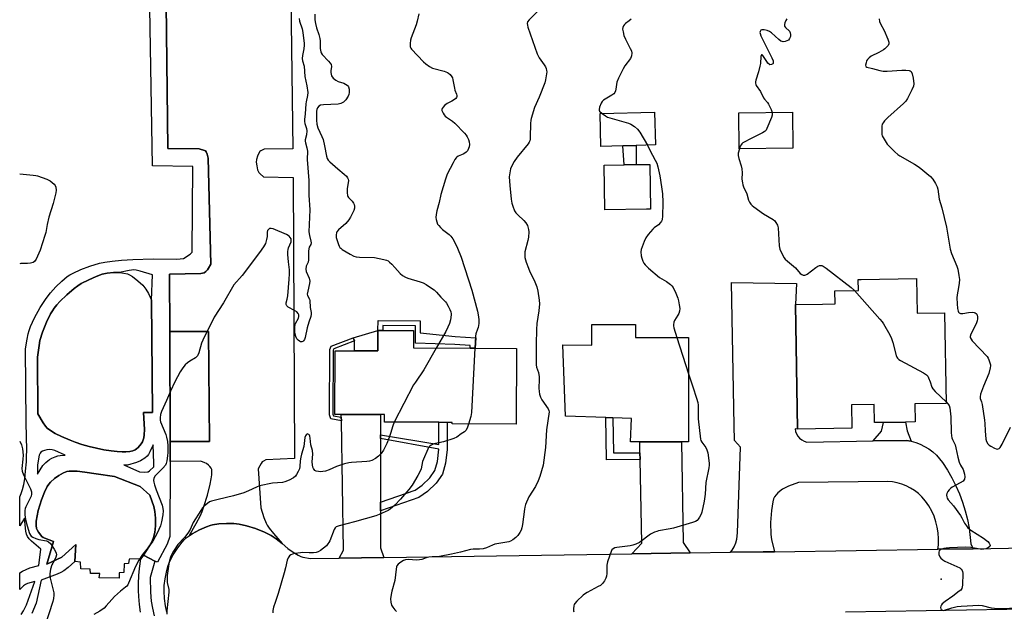
# Model space of a CAD drawing. Units: inches. Extents: x 1297761 to 1303761, y 501450 to 505451.
# Drawn here: x 1297761 to 1298198, y 503172 to 503435 of the extents above; entities that cross this region are included whole.
import ezdxf

# ---------------------------------------------------------------- set-up
doc = ezdxf.new("R2010")
doc.units = ezdxf.units.IN
doc.header["$MEASUREMENT"] = 0
for name, color, linetype in [('BLDG-Footprint', 5, 'Continuous'), ('CULTRL-Pad', 6, 'Continuous'), ('ELEV-Spot Elevation', 7, 'Continuous'), ('TRANS-Driveway', 251, 'Continuous'), ('TRANS-Non Street Sidewalk', 7, 'Continuous'), ('TRANS-Parking Lot', 4, 'Continuous'), ('TRANS-Road', 130, 'Continuous'), ('TRANS-Street Sidewalk', 7, 'Continuous'), ('Undefined', 1, 'Continuous')]:
    doc.layers.add(name, color=color, linetype=linetype)

msp = doc.modelspace()

# ---------------------------------------------------------------- linework, layer by layer
at = {"layer": 'BLDG-Footprint'}
for points, elevation in [([(1298028.66, 503379.03), (1298018.94, 503378.78), (1298018.57, 503393.39), (1298042.71, 503394), (1298043.09, 503379.4), (1298034.55, 503379.18)], 442.24), ([(1298104.01, 503377.94), (1298080.25, 503377.69), (1298080.08, 503393.64), (1298103.85, 503393.88)], 439.9), ([(1298158.93, 503320.14), (1298159.19, 503304.73), (1298171.37, 503304.93), (1298172.06, 503264.7), (1298158.17, 503264.46), (1298158.3, 503256.48), (1298154, 503256.41), (1298144.2, 503256.25), (1298140.29, 503256.18), (1298140.15, 503264.23), (1298130.08, 503264.06), (1298130.26, 503253.71), (1298106.18, 503253.29), (1298105.23, 503308.53), (1298117.15, 503308.74), (1298122.76, 503308.83), (1298122.66, 503314.68), (1298133.15, 503314.86), (1298133.06, 503319.7), (1298134.32, 503319.72)], 440.37), ([(1298057.81, 503293.96), (1298057.73, 503247.63), (1298054.73, 503247.64), (1298036.12, 503247.67), (1298031.97, 503247.68), (1298032.55, 503258.02), (1298024.26, 503258.29), (1298021.17, 503258.39), (1298003.22, 503258.99), (1298001.98, 503290.61), (1298014.91, 503290.59), (1298014.92, 503299.66), (1298034.21, 503299.63), (1298034.2, 503294)], 443.1), ([(1297981.41, 503289.11), (1297981.29, 503255.44), (1297952.91, 503255.55), (1297952.91, 503256.26), (1297950.69, 503256.27), (1297947.06, 503256.28), (1297922.96, 503256.37), (1297922.97, 503259.74), (1297921.15, 503259.75), (1297903.73, 503259.81), (1297900.9, 503259.82), (1297901.01, 503288.03), (1297909.54, 503288), (1297919.95, 503287.96), (1297919.98, 503297.09), (1297922.13, 503297.08), (1297935.82, 503297.03), (1297935.79, 503289.28), (1297960.93, 503289.19), (1297963.08, 503289.18)], 447.13)]:
    msp.add_lwpolyline(points, close=True, dxfattribs=dict(at, elevation=elevation))
at = {"layer": 'CULTRL-Pad'}
for points in [[(1298039.07, 503350.9), (1298020.68, 503350.65), (1298020.41, 503370.49), (1298029.21, 503370.61), (1298034.6, 503370.68), (1298040.66, 503370.77), (1298040.93, 503350.93)], [(1297808.12, 503243.2), (1297806.61, 503243.16), (1297804.27, 503243.28), (1297801.63, 503243.58), (1297798.45, 503244.09), (1297795.16, 503244.77), (1297791.86, 503245.57), (1297788.68, 503246.48), (1297785.75, 503247.44), (1297783.43, 503248.34), (1297779.6, 503249.97), (1297776.83, 503251.31), (1297774.69, 503252.58), (1297773.31, 503253.71), (1297772.54, 503254.61), (1297771.56, 503256), (1297769.14, 503260.04), (1297769.05, 503285.25), (1297769.68, 503290.42), (1297770.06, 503292.55), (1297771.26, 503296.36), (1297773.03, 503300.77), (1297774.77, 503304.38), (1297775.59, 503305.81), (1297776.4, 503307.01), (1297777.51, 503308.4), (1297778.85, 503309.89), (1297781.98, 503312.94), (1297785.32, 503315.73), (1297786.93, 503316.89), (1297788.42, 503317.83), (1297791.75, 503319.58), (1297795.02, 503321.04), (1297797.63, 503321.97), (1297799.95, 503322.51), (1297802.64, 503322.73), (1297805.39, 503322.74), (1297807.33, 503322.55), (1297808.92, 503322.15), (1297809.82, 503321.74), (1297811.14, 503320.96), (1297813.57, 503319.15), (1297815.76, 503317.1), (1297817.11, 503315.42), (1297818.17, 503313.51), (1297819.59, 503310.49), (1297820.03, 503260.64), (1297816.08, 503260.61), (1297816.4, 503253.07), (1297816.36, 503250.72), (1297816.18, 503249.41), (1297815.92, 503248.45), (1297815.55, 503247.57), (1297815.04, 503246.77), (1297813.6, 503245.1), (1297812.93, 503244.47), (1297812.31, 503244.03), (1297811.24, 503243.64), (1297809.89, 503243.38)], [(1297919.98, 503297.09), (1297919.95, 503287.96), (1297909.54, 503288), (1297909.63, 503292.41), (1297909.09, 503293.82)], [(1297819.84, 503203.55), (1297818.7, 503201.48), (1297817.09, 503198.98), (1297815.95, 503197.36), (1297814.82, 503195.74), (1297809.62, 503195.56), (1297809.37, 503193.68), (1297807.49, 503193.51), (1297807.33, 503189.68), (1297805.2, 503189.5), (1297805.28, 503187.12), (1297796.42, 503187.28), (1297796.59, 503189.15), (1297792.5, 503189.14), (1297792.41, 503191.1), (1297788.15, 503191.18), (1297788.06, 503194.16), (1297785.55, 503194.49), (1297786.01, 503201.99), (1297779.77, 503196.36), (1297773.18, 503193.32), (1297776.06, 503203.42), (1297772.25, 503204.82), (1297771.51, 503205.21), (1297770.93, 503205.66), (1297769.48, 503207.46), (1297768.84, 503208.52), (1297768.57, 503209.14), (1297768.36, 503210.46), (1297768.43, 503212.39), (1297768.79, 503214.78), (1297769.35, 503217.12), (1297770.77, 503221.84), (1297772.06, 503225.31), (1297773.29, 503227.79), (1297773.98, 503228.83), (1297774.71, 503229.7), (1297776.55, 503231.3), (1297778.52, 503232.7), (1297780.54, 503233.84), (1297782.03, 503234.41), (1297783, 503234.58), (1297784.11, 503234.66), (1297786.61, 503234.57), (1297789.97, 503234.17), (1297795.02, 503233.35), (1297803.12, 503232.29), (1297814.59, 503227.72), (1297818.82, 503223.99), (1297820.57, 503218.9), (1297821.11, 503216.7), (1297821.31, 503213.74), (1297821.27, 503210.35), (1297821, 503207.36), (1297820.52, 503205.2)]]:
    msp.add_lwpolyline(points, close=True, dxfattribs=at)
at = {"layer": 'ELEV-Spot Elevation'}
msp.add_point((1298169.91, 503186.58, 440.29), dxfattribs=at)
at = {"layer": 'TRANS-Driveway'}
for points in [[(1297921.16, 503250.77), (1297921.16, 503249.03), (1297921.19, 503220.9), (1297921.19, 503217.06), (1297921.2, 503200.62), (1297922.59, 503196.26), (1297902.8, 503195.96), (1297904.78, 503199.51), (1297903.78, 503256.99), (1297903.75, 503258.53), (1297903.73, 503259.81), (1297921.15, 503259.75)], [(1298058.49, 503198.3), (1298032.56, 503197.91), (1298037.09, 503202.61), (1298036.3, 503239.7), (1298036.23, 503242.79), (1298036.13, 503247.67), (1298054.73, 503247.64), (1298055.46, 503202.94)]]:
    msp.add_lwpolyline(points, close=True, dxfattribs=at)
at = {"layer": 'TRANS-Non Street Sidewalk'}
for points in [[(1298034.6, 503370.68), (1298029.21, 503370.61), (1298028.66, 503379.03), (1298034.54, 503379.18)], [(1297938.79, 503301.28), (1297938.77, 503295.98), (1297954.26, 503294.33), (1297963.49, 503293.76), (1297963.08, 503289.18), (1297960.93, 503289.19), (1297960.85, 503290.4), (1297954.11, 503290.79), (1297936.6, 503291.4), (1297936.63, 503299.15), (1297922.2, 503299.31), (1297922.13, 503297.08), (1297919.98, 503297.09), (1297920.12, 503301.49)], [(1297903.75, 503258.53), (1297903.78, 503256.99), (1297899.08, 503257.86), (1297898.51, 503259.67), (1297898.6, 503288.65), (1297899.28, 503290.03), (1297909.09, 503293.82), (1297909.63, 503292.41), (1297900.37, 503288.83), (1297900.11, 503288.29), (1297900.02, 503259.9), (1297900.25, 503259.18)], [(1297921.19, 503217.06), (1297921.19, 503220.9), (1297936.55, 503226.17), (1297939.66, 503228.35), (1297943.07, 503231.61), (1297945.31, 503234.83), (1297946.4, 503238.86), (1297947.04, 503244.35), (1297921.16, 503249.03), (1297921.16, 503250.77), (1297947.04, 503246.47), (1297947.06, 503256.28), (1297950.69, 503256.27), (1297950.67, 503244.14), (1297949.97, 503238.17), (1297948.64, 503233.28), (1297945.84, 503229.24), (1297941.97, 503225.54), (1297938.22, 503222.9)], [(1298036.23, 503242.79), (1298036.3, 503239.7), (1298021.39, 503239.61), (1298021.17, 503258.39), (1298024.26, 503258.29), (1298024.44, 503242.72)], [(1298156.48, 503247.88), (1298154.35, 503248.26), (1298139.63, 503248.01), (1298143.38, 503252.35), (1298144.2, 503256.25), (1298154, 503256.41), (1298154.82, 503252.52)]]:
    msp.add_lwpolyline(points, close=True, dxfattribs=at)
for points in [[(1297761.69, 503170.94, 0), (1297762.74, 503172.59, 0), (1297764.14, 503175.27, 0), (1297767.77, 503185.65, 0), (1297764.49, 503184.73, 0), (1297763.73, 503184.3, 0), (1297762.82, 503183.65, 0), (1297761.09, 503182.12, 0), (1297761.09, 503189.43, 0), (1297762.31, 503190.14, 0), (1297763.94, 503190.95, 0), (1297765.52, 503191.62, 0), (1297769.52, 503192.68, 0), (1297770.41, 503199.95, 0), (1297766.4, 503203.48, 0), (1297765.29, 503204.63, 0), (1297764.52, 503205.66, 0), (1297764.1, 503206.67, 0), (1297763.83, 503207.96, 0), (1297763.28, 503213.67, 0), (1297761.09, 503210.3, 0), (1297761.1, 503223.14, 0), (1297761.73, 503224.61, 0), (1297762.4, 503226.48, 0), (1297762.91, 503228.64, 0), (1297763.32, 503231.24, 0), (1297763.7, 503234.66, 0), (1297764.05, 503238.73, 0), (1297764.18, 503241.09, 0), (1297764.22, 503243.98, 0), (1297764.03, 503256.03, 0), (1297763.66, 503288.88, 0), (1297764.34, 503293.14, 0), (1297764.85, 503295.61, 0), (1297765.25, 503296.98, 0), (1297765.92, 503298.79, 0), (1297767.71, 503302.7, 0), (1297770.2, 503307.25, 0), (1297772.77, 503311.27, 0), (1297774.71, 503313.71, 0), (1297777.18, 503316.4, 0), (1297779.81, 503318.94, 0), (1297782.21, 503320.95, 0), (1297783.38, 503321.72, 0), (1297784.74, 503322.5, 0), (1297788.2, 503324.12, 0), (1297792.23, 503325.66, 0), (1297796.44, 503326.94, 0), (1297798.92, 503327.44, 0), (1297802.18, 503327.88, 0), (1297806.24, 503328.26, 0), (1297811.22, 503328.59, 0), (1297820.32, 503328.81, 0), (1297830.79, 503328.77, 0), (1297833.78, 503328.96, 0), (1297836.76, 503330.99, 0), (1297837.63, 503331.76, 0), (1297837.84, 503369.9, 0), (1297820.02, 503370.15, 0), (1297816.41, 503580.4, 0)], [(1297825.76, 503467.8, 0), (1297826.76, 503377.75, 0), (1297840.73, 503377.67, 0), (1297843.02, 503376.97, 0), (1297843.54, 503376.72, 0), (1297843.88, 503376.41, 0), (1297844.31, 503375.37, 0), (1297844.73, 503373.48, 0), (1297845.82, 503326.43, 0), (1297844.87, 503324.65, 0), (1297844.35, 503323.91, 0), (1297843.66, 503323.22, 0), (1297842.88, 503322.65, 0), (1297841.51, 503322.33, 0), (1297827.54, 503321.99, 0), (1297827.65, 503296.53, 0), (1297827.86, 503247.83, 0), (1297827.9, 503238.95, 0), (1297827.69, 503205.6, 0), (1297826.49, 503202.19, 0), (1297822.28, 503194.15, 0), (1297821.09, 503194.66, 0), (1297815.95, 503197.36, 0), (1297817.09, 503198.98, 0), (1297818.7, 503201.48, 0), (1297819.84, 503203.55, 0), (1297820.52, 503205.2, 0), (1297821, 503207.36, 0), (1297821.27, 503210.35, 0), (1297821.31, 503213.74, 0), (1297821.11, 503216.7, 0), (1297820.57, 503218.9, 0), (1297818.82, 503223.99, 0), (1297814.59, 503227.72, 0), (1297803.12, 503232.29, 0), (1297795.02, 503233.35, 0), (1297789.97, 503234.17, 0), (1297786.61, 503234.57, 0), (1297784.11, 503234.66, 0), (1297783, 503234.58, 0), (1297782.03, 503234.41, 0), (1297780.54, 503233.84, 0), (1297778.52, 503232.7, 0), (1297776.55, 503231.3, 0), (1297774.71, 503229.7, 0), (1297773.98, 503228.83, 0), (1297773.29, 503227.79, 0), (1297772.06, 503225.31, 0), (1297770.77, 503221.84, 0), (1297769.35, 503217.12, 0), (1297768.79, 503214.78, 0), (1297768.43, 503212.39, 0), (1297768.36, 503210.46, 0), (1297768.57, 503209.14, 0), (1297768.84, 503208.52, 0), (1297769.48, 503207.46, 0), (1297770.93, 503205.66, 0), (1297771.51, 503205.21, 0), (1297772.25, 503204.82, 0), (1297776.06, 503203.42, 0), (1297773.18, 503193.32, 0), (1297779.77, 503196.36, 0), (1297786.01, 503201.99, 0), (1297785.55, 503194.49, 0), (1297782.54, 503191.89, 0), (1297780.6, 503190.38, 0), (1297779.33, 503189.62, 0), (1297777.79, 503188.92, 0), (1297770.59, 503186.23, 0), (1297768.39, 503175.94, 0), (1297766.41, 503171.36, 0)]]:
    msp.add_polyline3d(points, dxfattribs=at)
for points in [[(1297795.16, 503244.77, 0), (1297798.45, 503244.09, 0), (1297801.63, 503243.58, 0), (1297804.27, 503243.28, 0), (1297806.61, 503243.16, 0), (1297808.12, 503243.2, 0), (1297809.89, 503243.38, 0), (1297811.24, 503243.64, 0), (1297812.31, 503244.03, 0), (1297812.93, 503244.47, 0), (1297813.6, 503245.1, 0), (1297815.04, 503246.77, 0), (1297815.55, 503247.57, 0), (1297815.92, 503248.45, 0), (1297816.18, 503249.41, 0), (1297816.36, 503250.72, 0), (1297816.4, 503253.07, 0), (1297816.08, 503260.61, 0), (1297820.03, 503260.64, 0), (1297819.59, 503310.49, 0), (1297820.04, 503321.76, 0), (1297814.54, 503323.41, 0), (1297812.83, 503323.78, 0), (1297811.66, 503323.92, 0), (1297810.75, 503323.88, 0), (1297809.67, 503323.71, 0), (1297805.39, 503322.74, 0), (1297802.64, 503322.73, 0), (1297799.95, 503322.51, 0), (1297797.63, 503321.97, 0), (1297795.02, 503321.04, 0), (1297791.75, 503319.58, 0), (1297788.42, 503317.83, 0), (1297786.93, 503316.89, 0), (1297785.32, 503315.73, 0), (1297781.98, 503312.94, 0), (1297778.85, 503309.89, 0), (1297777.51, 503308.4, 0), (1297776.4, 503307.01, 0), (1297775.59, 503305.81, 0), (1297774.77, 503304.38, 0), (1297773.03, 503300.77, 0), (1297771.26, 503296.36, 0), (1297770.06, 503292.55, 0), (1297769.68, 503290.42, 0), (1297769.05, 503285.25, 0), (1297769.14, 503260.04, 0), (1297771.56, 503256, 0), (1297772.54, 503254.61, 0), (1297773.31, 503253.71, 0), (1297774.69, 503252.58, 0), (1297776.83, 503251.31, 0), (1297779.6, 503249.97, 0), (1297783.43, 503248.34, 0), (1297785.75, 503247.44, 0), (1297788.68, 503246.48, 0), (1297791.86, 503245.57, 0)], [(1297771.38, 503237.04, 0), (1297772.67, 503238.42, 0), (1297773.56, 503239.22, 0), (1297774.37, 503239.77, 0), (1297775.41, 503240.31, 0), (1297776.85, 503240.94, 0), (1297778.02, 503241.35, 0), (1297779.05, 503241.54, 0), (1297781.26, 503241.75, 0), (1297776.65, 503243.81, 0), (1297775.49, 503244.07, 0), (1297774.45, 503244.18, 0), (1297773.2, 503244.07, 0), (1297772.13, 503243.82, 0), (1297771.15, 503243.46, 0), (1297770.44, 503243.02, 0), (1297770.13, 503242.61, 0), (1297769.78, 503241.71, 0), (1297769.25, 503239.11, 0), (1297769.06, 503237.3, 0), (1297768.92, 503233.19, 0)], [(1297820.35, 503246.22, 0), (1297818.89, 503243.11, 0), (1297818.21, 503241.97, 0), (1297817.67, 503241.3, 0), (1297816.55, 503240.36, 0), (1297814.61, 503239.11, 0), (1297812.93, 503238.41, 0), (1297808.9, 503237.3, 0), (1297807.28, 503237.43, 0), (1297814.25, 503234.31, 0), (1297816.4, 503234.2, 0), (1297817.83, 503234.26, 0), (1297818.12, 503234.34, 0), (1297818.67, 503234.68, 0), (1297820.53, 503236.59, 0), (1297820.53, 503238.16, 0)]]:
    msp.add_polyline3d(points, close=True, dxfattribs=at)
at = {"layer": 'TRANS-Parking Lot'}
msp.add_lwpolyline([(1297881.08, 503467.12), (1297882.27, 503377.69), (1297869.58, 503377.47), (1297868.01, 503376.86), (1297867.57, 503376.46), (1297866.98, 503375.52), (1297866.51, 503374.39), (1297866.12, 503372.99), (1297866.04, 503371.81), (1297866.23, 503370.06), (1297866.63, 503368.4), (1297867.13, 503367.21), (1297867.79, 503366.51), (1297869.25, 503365.32), (1297882.39, 503365), (1297882.94, 503240.22), (1297870.34, 503239.68), (1297869.23, 503239.1), (1297868.69, 503238.7), (1297868.22, 503238.05), (1297867.64, 503236.97), (1297866.81, 503235.62), (1297868.1, 503218.37), (1297869.45, 503213.97), (1297870.44, 503211.48), (1297870.92, 503210.57), (1297871.78, 503209.28), (1297873.69, 503206.87), (1297877.46, 503202.47), (1297874.8, 503204.6), (1297872.61, 503206.1), (1297869.66, 503207.58), (1297865.73, 503209.13), (1297861.71, 503210.4), (1297858.51, 503211.13), (1297856.04, 503211.37), (1297852.78, 503211.38), (1297849.48, 503211.16), (1297846.68, 503210.76), (1297845.54, 503210.46), (1297843.96, 503209.92), (1297840.91, 503208.57), (1297837.63, 503206.75), (1297836.32, 503205.84), (1297839.4, 503211.32), (1297841.26, 503214.93), (1297842, 503216.67), (1297842.85, 503218.98), (1297844.36, 503223.88), (1297845.57, 503228.81), (1297846.02, 503231.17), (1297846.27, 503232.97), (1297846.35, 503234.29), (1297846.27, 503235.27), (1297845.96, 503235.93), (1297845.44, 503236.63), (1297844.81, 503237.28), (1297843.97, 503237.99), (1297843.25, 503238.35), (1297841.46, 503238.97), (1297827.9, 503238.95), (1297827.86, 503247.83), (1297845.34, 503247.83), (1297844.82, 503296.53), (1297827.65, 503296.53), (1297827.54, 503321.99), (1297841.51, 503322.33), (1297842.88, 503322.65), (1297843.66, 503323.22), (1297844.35, 503323.91), (1297844.87, 503324.65), (1297845.82, 503326.43), (1297844.73, 503373.48), (1297844.31, 503375.37), (1297843.88, 503376.41), (1297843.54, 503376.72), (1297843.02, 503376.97), (1297840.73, 503377.67), (1297826.76, 503377.75), (1297825.76, 503467.8)], dxfattribs=at)
msp.add_lwpolyline([(1297827.86, 503247.83), (1297827.65, 503296.53), (1297844.82, 503296.53), (1297845.34, 503247.83)], close=True, dxfattribs=at)
at = {"layer": 'TRANS-Road'}
msp.add_lwpolyline([(1298139.63, 503248.01), (1298154.35, 503248.26), (1298156.48, 503247.88), (1298158.56, 503247.32), (1298160.59, 503246.55), (1298162.53, 503245.61), (1298164.38, 503244.48), (1298166.11, 503243.18), (1298167.72, 503241.73), (1298169.18, 503240.14), (1298170.48, 503238.41), (1298172.63, 503235.08), (1298174.6, 503231.64), (1298176.38, 503228.1), (1298177.96, 503224.47), (1298179.34, 503220.76), (1298180.52, 503216.98), (1298181.49, 503213.14), (1298182.25, 503209.25), (1298182.99, 503202.36), (1298183.58, 503201.01), (1298184.11, 503200.19), (1298168.4, 503199.95), (1298168.58, 503200.67), (1298168.63, 503202.07), (1298168.7, 503204.62), (1298168.53, 503207.17), (1298168.14, 503209.69), (1298167.52, 503212.17), (1298166.69, 503214.59), (1298165.64, 503216.91), (1298164.38, 503219.14), (1298162.93, 503221.24), (1298161.3, 503223.2), (1298159.75, 503224.66), (1298158.06, 503225.96), (1298156.26, 503227.1), (1298154.37, 503228.07), (1298152.39, 503228.85), (1298150.34, 503229.45), (1298148.25, 503229.85), (1298146.13, 503230.05), (1298106.61, 503229.52), (1298102.17, 503227.93), (1298099.47, 503226.63), (1298097.35, 503224.91), (1298095.88, 503223.24), (1298095.43, 503222.25), (1298095.11, 503221.01), (1298094.6, 503217.16), (1298094.21, 503211.77), (1298094.25, 503206.44), (1298094.6, 503204.26), (1298095.87, 503198.86), (1298094.55, 503198.84), (1298090.94, 503198.79), (1298076.44, 503198.57), (1298077.12, 503199.49), (1298078.01, 503201.05), (1298078.7, 503202.71), (1298079.18, 503204.44), (1298079.47, 503207.24), (1298080.79, 503245.28), (1298078.16, 503248.16), (1298077.96, 503254.92), (1298076.78, 503318.28), (1298105.64, 503317.83), (1298105.23, 503308.53), (1298106.18, 503253.29), (1298105.05, 503253.44), (1298105.25, 503252.25), (1298105.66, 503251.12), (1298106.28, 503250.08), (1298107.07, 503249.18), (1298108.02, 503248.43), (1298109.08, 503247.87), (1298110.23, 503247.51)], close=True, dxfattribs=at)
for points in [[(1297826.41, 503172.03), (1297825.83, 503174.78), (1297825.38, 503178.04), (1297825.16, 503181.3), (1297825.21, 503183.82), (1297825.59, 503186.73), (1297826.16, 503189.73), (1297826.82, 503192.3), (1297827.58, 503194.42), (1297829.2, 503197.48), (1297831.18, 503200.54), (1297833.11, 503203.03), (1297834.08, 503204.08), (1297835.01, 503204.93), (1297836.32, 503205.84), (1297837.63, 503206.75), (1297840.91, 503208.57), (1297843.96, 503209.92), (1297845.54, 503210.46), (1297846.68, 503210.76), (1297849.48, 503211.16), (1297852.78, 503211.38), (1297856.04, 503211.37), (1297858.51, 503211.13), (1297861.71, 503210.4), (1297865.73, 503209.13), (1297869.66, 503207.58), (1297872.61, 503206.1), (1297874.8, 503204.6), (1297877.46, 503202.47), (1297880.11, 503200.34), (1297882.37, 503198.67), (1297884.56, 503197.31), (1297885.76, 503196.75), (1297886.62, 503196.45), (1297890.15, 503195.77), (1297902.8, 503195.96), (1297922.59, 503196.26), (1298032.56, 503197.91), (1298058.49, 503198.3), (1298076.44, 503198.57), (1298090.94, 503198.79), (1298094.55, 503198.84), (1298095.87, 503198.86), (1298168.4, 503199.95), (1298184.11, 503200.19), (1298215.41, 503200.66)], [(1298234.77, 503173.85), (1298127.35, 503171.97)]]:
    msp.add_lwpolyline(points, dxfattribs=at)
at = {"layer": 'TRANS-Street Sidewalk'}
msp.add_lwpolyline([(1297814.7, 503172.06), (1297814.25, 503175.41), (1297813.92, 503178.97), (1297813.83, 503181.6), (1297813.85, 503184.65), (1297813.98, 503188.33), (1297814.2, 503191.43), (1297814.82, 503195.74), (1297815.95, 503197.36), (1297821.09, 503194.66), (1297818.97, 503187.44), (1297819.18, 503180.81), (1297819.47, 503176.95), (1297819.99, 503173.77), (1297820.77, 503170.42)], dxfattribs=at)
at = {"layer": 'Undefined'}
msp.add_line((1298052.59, 503293.97, 442), (1298057.78, 503277.78, 442), dxfattribs=at)
for points, elevation in [([(1297991.96, 503439.79), (1297987.09, 503434.95), (1297986.4, 503434.05), (1297986.19, 503433.36), (1297986.28, 503432.54), (1297986.52, 503431.69), (1297990.6, 503419.83), (1297991.5, 503418.07), (1297993.73, 503414.92), (1297994.27, 503414.02), (1297994.6, 503413.28), (1297994.82, 503412.43), (1297994.87, 503411.85), (1297994.68, 503410.09), (1297994.37, 503408.34), (1297993.99, 503406.91), (1297991.52, 503400.59), (1297989.49, 503396), (1297988.02, 503391.2), (1297987.85, 503390.34), (1297987.71, 503388.89), (1297987.59, 503382.83), (1297987.52, 503381.99), (1297987.35, 503381.28), (1297987.06, 503380.63), (1297986.59, 503379.94), (1297981.83, 503374.01), (1297980.51, 503372.07), (1297979.43, 503370.06), (1297978.86, 503368.76), (1297978.47, 503367.05), (1297978.26, 503365.29), (1297978.47, 503361.37), (1297979.12, 503355.34), (1297979.37, 503353.62), (1297979.78, 503352.27), (1297980.64, 503350.18), (1297981.23, 503349.23), (1297982.01, 503348.41), (1297984.75, 503345.93), (1297985.66, 503344.9), (1297986.3, 503343.6), (1297986.85, 503341.93), (1297986.98, 503340.79), (1297986.78, 503338.49), (1297986.52, 503337.05), (1297985.22, 503331.89), (1297985.11, 503330.81), (1297985.19, 503329.48), (1297985.72, 503327.36), (1297986.74, 503324.64), (1297987.45, 503323.05), (1297989.34, 503319.38), (1297990.46, 503316.42), (1297990.94, 503314.48), (1297991.54, 503310.51), (1297991.62, 503308.81), (1297991.43, 503305.71), (1297990.52, 503300.13), (1297990.33, 503297.47), (1297990.19, 503290.95), (1297990.2, 503281.85), (1297990.39, 503280.83), (1297991.18, 503278.36), (1297991.52, 503276.4), (1297991.57, 503275.24), (1297991.42, 503271.4), (1297991.51, 503269.97), (1297991.71, 503268.84), (1297992.17, 503267.5), (1297992.78, 503266.23), (1297995.59, 503262.25), (1297995.85, 503261.59), (1297995.92, 503260.89), (1297994.74, 503252.99), (1297994.29, 503245.05), (1297993.23, 503237.22), (1297991.8, 503232.23), (1297991.12, 503230.35), (1297989.86, 503227.86), (1297987, 503223.25), (1297985.52, 503219.75), (1297985.14, 503218.65), (1297984.95, 503217.79), (1297984.19, 503210.86), (1297983.91, 503209.46), (1297983.5, 503208.34), (1297982.97, 503207.36), (1297982.01, 503205.97), (1297981.19, 503205.14), (1297979.78, 503204.06), (1297978.83, 503203.57), (1297978.09, 503203.28), (1297971.92, 503202.13), (1297970.82, 503201.74), (1297968.1, 503200.58), (1297966.72, 503200.19), (1297965.02, 503199.92), (1297962.22, 503199.96), (1297961.12, 503199.87), (1297956.63, 503198.62), (1297952.71, 503197.74), (1297947.25, 503196.69), (1297943.99, 503196.56), (1297942.52, 503196.39), (1297941.38, 503196.12), (1297939.5, 503195.44), (1297938.5, 503195.19), (1297937.15, 503195.13), (1297933.55, 503195.42), (1297932.17, 503195.27), (1297931.38, 503195), (1297930.13, 503194.22), (1297928.98, 503193.29), (1297928.45, 503192.64), (1297928.25, 503192.14), (1297928.04, 503191.02), (1297927.48, 503186.05), (1297926.15, 503181.31), (1297925.83, 503179.87), (1297925.62, 503177.9), (1297925.66, 503176.49), (1297926, 503175.13), (1297926.57, 503174.17), (1297927.44, 503173.06), (1297928.2, 503172.23)], 444), ([(1297885.01, 503435.49), (1297885.17, 503434.41), (1297886.35, 503430.91), (1297886.69, 503429.36), (1297887.24, 503424.46), (1297887.27, 503423.64), (1297887.07, 503422.07), (1297886.48, 503419.06), (1297886.42, 503417.78), (1297886.6, 503416.72), (1297887.21, 503414.4), (1297887.65, 503409.73), (1297888.5, 503405.7), (1297888.88, 503402.7), (1297888.8, 503401.32), (1297888.11, 503398.5), (1297887.98, 503397.66), (1297887.78, 503393.22), (1297887.39, 503390.63), (1297887.36, 503389.88), (1297887.51, 503388.92), (1297888.25, 503386.66), (1297888.42, 503385.6), (1297888.33, 503383.89), (1297887.79, 503381.64), (1297887.73, 503381.09), (1297887.84, 503380.28), (1297888.45, 503378.07), (1297888.7, 503376.62), (1297888.58, 503372.88), (1297889.35, 503363.68), (1297889.41, 503361.53), (1297889.36, 503357.17), (1297889.76, 503350.55), (1297889.4, 503340.89), (1297889.58, 503339.25), (1297890.24, 503336.62), (1297890.35, 503335.91), (1297890.17, 503335.2), (1297889.55, 503334.05), (1297889.3, 503333.33), (1297889.21, 503332.2), (1297889.22, 503328.4), (1297889, 503327.4), (1297888.24, 503325.58), (1297888.05, 503324.26), (1297888.22, 503323.17), (1297889.44, 503320.29), (1297889.76, 503318.99), (1297889.7, 503317.89), (1297888.84, 503314.51), (1297888.68, 503313.1), (1297888.79, 503312.59), (1297889.59, 503310.99), (1297889.8, 503310.29), (1297889.9, 503307.21), (1297890.34, 503305.02), (1297890.39, 503304.22), (1297890.17, 503303.21), (1297889.32, 503300.72), (1297888.64, 503298.29), (1297887.74, 503293.92), (1297887.46, 503293.11), (1297887.04, 503292.45), (1297886.65, 503292.18), (1297886.19, 503292.05), (1297885.69, 503292.07), (1297885.22, 503292.25), (1297884.61, 503292.72), (1297884.1, 503293.34), (1297883.64, 503294.37), (1297883.19, 503296.02), (1297883.08, 503297.2), (1297883.11, 503298.69), (1297883.22, 503299.56), (1297883.39, 503300.09), (1297884.76, 503302.47), (1297884.95, 503303.21), (1297884.93, 503303.94), (1297884.63, 503304.6), (1297883.96, 503305.37), (1297883.04, 503305.98), (1297880.22, 503307.35), (1297879.54, 503307.99), (1297879.31, 503308.58), (1297879.34, 503309.27), (1297879.8, 503310.94), (1297880.02, 503312.41), (1297880.67, 503319.82), (1297880.79, 503322.17), (1297880.75, 503323.9), (1297880.3, 503327.51), (1297880.05, 503330.71), (1297880.02, 503332.16), (1297880.15, 503332.96), (1297880.37, 503333.74), (1297881.48, 503336.4), (1297881.55, 503337.17), (1297881.45, 503337.66), (1297881.12, 503338.31), (1297880.64, 503338.89), (1297880.22, 503339.23), (1297879.47, 503339.64), (1297873.48, 503342.12), (1297872.69, 503342.34), (1297871.97, 503342.29), (1297871.41, 503341.93), (1297871.01, 503341.38), (1297870.89, 503340.67), (1297870.86, 503338.79), (1297870.59, 503337.36), (1297870.06, 503335.71), (1297869.23, 503334.22), (1297867.45, 503331.6), (1297859.71, 503321.45), (1297856.1, 503317.24), (1297851.49, 503309.35), (1297847.29, 503302.88), (1297842.28, 503292.8), (1297841.8, 503291.41), (1297840.59, 503287.14), (1297840.02, 503285.83), (1297839.55, 503285.31), (1297839.09, 503284.96), (1297836.54, 503283.42), (1297835.56, 503282.74), (1297834.54, 503281.73), (1297833.42, 503280.41), (1297832.32, 503278.7), (1297829.94, 503274.31), (1297827.98, 503270.16), (1297826.25, 503266.02), (1297824, 503261.14), (1297823.6, 503259.8), (1297823.38, 503258.22), (1297823.4, 503257.22), (1297823.58, 503256.42), (1297825.89, 503250.88), (1297826.2, 503249.76), (1297826.59, 503247.7), (1297826.76, 503245.91), (1297826.83, 503242.92), (1297826.69, 503241.45), (1297826.31, 503239.11), (1297826.05, 503237.98), (1297825.7, 503237.21), (1297824.55, 503235.87), (1297821.19, 503232.51), (1297820.66, 503231.56), (1297820.45, 503230.52), (1297820.55, 503229.66), (1297820.88, 503228.52), (1297821.66, 503226.26), (1297824.25, 503219.43), (1297824.63, 503218.03), (1297824.69, 503216.92), (1297824.52, 503215.2), (1297824.07, 503212.15), (1297823.59, 503210.33), (1297822.12, 503207), (1297820.08, 503203.48), (1297818.23, 503200.89), (1297815.56, 503197.61), (1297813.87, 503195.05), (1297812.49, 503192.27), (1297809.38, 503184.94), (1297809.01, 503184.19), (1297808.58, 503183.57), (1297808.06, 503183.04), (1297805.81, 503181.37), (1297803.22, 503178.94), (1297801.98, 503177.68), (1297799.52, 503174.81), (1297798.51, 503173.78), (1297796.64, 503172.43), (1297793.92, 503170.95)], 450), ([(1297891.99, 503437.46), (1297892.08, 503434.95), (1297892.28, 503433.3), (1297892.75, 503431.44), (1297893.73, 503428.42), (1297894.2, 503426.69), (1297894.33, 503425.57), (1297894.44, 503422.21), (1297894.68, 503420.77), (1297894.88, 503420.24), (1297895.34, 503419.57), (1297898.11, 503416.65), (1297898.82, 503415.75), (1297899.22, 503415.04), (1297899.35, 503414.27), (1297899.12, 503412.35), (1297899.1, 503411.54), (1297899.2, 503410.76), (1297899.47, 503410.05), (1297900.19, 503409.01), (1297901.32, 503408.12), (1297902.37, 503407.63), (1297904.84, 503406.81), (1297906.32, 503405.95), (1297906.71, 503405.57), (1297906.98, 503405.14), (1297907.29, 503404.17), (1297907.22, 503402.73), (1297907.04, 503401.86), (1297906.75, 503401.05), (1297905.75, 503399.4), (1297905.21, 503398.8), (1297904.76, 503398.45), (1297903.5, 503397.79), (1297902.39, 503397.5), (1297895.91, 503397.21), (1297894.49, 503397), (1297893.84, 503396.61), (1297893.19, 503395.84), (1297892.89, 503395.14), (1297892.77, 503394.35), (1297892.7, 503390.38), (1297892.84, 503388.57), (1297893.35, 503386.95), (1297895.12, 503383.21), (1297895.66, 503381.84), (1297896.35, 503378.98), (1297897.2, 503374.44), (1297897.47, 503373.41), (1297897.87, 503372.68), (1297898.66, 503371.84), (1297902.24, 503368.74), (1297905.1, 503366.41), (1297906.05, 503365.47), (1297906.52, 503364.85), (1297906.81, 503364.17), (1297906.88, 503363.65), (1297906.39, 503359.87), (1297906.34, 503358.13), (1297906.46, 503357.03), (1297906.66, 503356.53), (1297906.98, 503356.09), (1297908.52, 503354.39), (1297909.2, 503353.5), (1297909.45, 503353.02), (1297909.66, 503352.21), (1297909.65, 503351.37), (1297909.31, 503350.29), (1297907.91, 503347.4), (1297907.17, 503346.15), (1297905.77, 503344.6), (1297902.52, 503341.71), (1297901.82, 503340.87), (1297901.6, 503340.36), (1297901.44, 503339.52), (1297901.5, 503338.37), (1297902.46, 503335.23), (1297902.8, 503334.43), (1297903.1, 503333.95), (1297903.5, 503333.56), (1297904.19, 503333.05), (1297907.74, 503330.93), (1297909.28, 503330.09), (1297910.36, 503329.76), (1297911.76, 503329.63), (1297918.52, 503329.37), (1297922.6, 503328.54), (1297923.74, 503328.24), (1297924.54, 503327.92), (1297925.2, 503327.44), (1297926.21, 503326.48), (1297927.57, 503325.05), (1297929.89, 503322.4), (1297930.95, 503321.44), (1297932.19, 503320.75), (1297933.22, 503320.29), (1297938.76, 503318.71), (1297940.13, 503318.13), (1297941.39, 503317.43), (1297943.82, 503315.87), (1297944.97, 503315.02), (1297945.96, 503313.99), (1297947.86, 503311.81), (1297949.94, 503309.73), (1297950.43, 503309.11), (1297951.15, 503307.89), (1297951.92, 503306.37), (1297952.33, 503305.32), (1297952.49, 503304.48), (1297952.5, 503303.92), (1297952.21, 503301.72), (1297951.79, 503300.09), (1297951.05, 503298.48), (1297950.09, 503296.66), (1297945.86, 503289.24)], 448), ([(1297938.09, 503437.57), (1297937.47, 503434.36), (1297936.96, 503432.67), (1297934.73, 503426.97), (1297934.46, 503425.84), (1297934.32, 503424.39), (1297934.37, 503422.97), (1297934.57, 503422.37), (1297934.86, 503421.91), (1297940.23, 503416.34), (1297941.28, 503415.37), (1297942.91, 503414.21), (1297944.17, 503413.54), (1297949.34, 503412.08), (1297950.91, 503411.5), (1297951.38, 503411.23), (1297951.98, 503410.71), (1297952.82, 503409.69), (1297953.06, 503409.21), (1297953.28, 503408.37), (1297953.9, 503404.56), (1297954.16, 503403.72), (1297954.93, 503401.87), (1297955.04, 503401.37), (1297955.03, 503400.9), (1297954.85, 503400.48), (1297954.54, 503400.09), (1297953.54, 503399.22), (1297952.83, 503398.78), (1297950.71, 503397.76), (1297949.58, 503396.84), (1297948.99, 503396.22), (1297948.51, 503395.58), (1297948.34, 503395.13), (1297948.38, 503394.67), (1297948.89, 503393.47), (1297949.33, 503392.77), (1297949.85, 503392.13), (1297950.4, 503391.67), (1297953.01, 503389.91), (1297954.15, 503389.02), (1297958.46, 503384.59), (1297959.19, 503383.68), (1297959.65, 503382.93), (1297960.12, 503381.85), (1297960.46, 503380.73), (1297960.6, 503379.64), (1297960.5, 503378.58), (1297960.22, 503377.81), (1297959.68, 503376.85), (1297959.17, 503376.21), (1297958.57, 503375.74), (1297957.87, 503375.36), (1297955.58, 503374.39), (1297955.02, 503373.99), (1297954.68, 503373.64), (1297954.19, 503372.94), (1297953.33, 503371.44), (1297950.74, 503366.37), (1297949.97, 503364.19), (1297947.98, 503357.34), (1297947.21, 503353.91), (1297946.15, 503350.21), (1297945.83, 503348.56), (1297945.68, 503347.18), (1297945.77, 503346.37), (1297946.07, 503345.31), (1297946.5, 503344.29), (1297946.96, 503343.6), (1297947.7, 503342.77), (1297948.72, 503341.81), (1297951.55, 503339.63), (1297952.38, 503338.86), (1297953.23, 503337.76), (1297954.33, 503335.73), (1297955.3, 503333.62), (1297956.89, 503329.57), (1297961.63, 503314.93), (1297964.2, 503305.68), (1297964.53, 503303.97), (1297964.77, 503301.91), (1297964.69, 503300.15), (1297964.44, 503298.41), (1297964.23, 503297.58), (1297963.48, 503295.5), (1297963.28, 503294.58), (1297962.95, 503289.18)], 446), ([(1298032.35, 503435.28), (1298031.45, 503434.53), (1298029.75, 503433.3), (1298029.32, 503432.91), (1298028.87, 503432.28), (1298028.6, 503431.58), (1298028.56, 503430.78), (1298028.73, 503429.67), (1298029.11, 503428), (1298029.75, 503426.38), (1298031.95, 503422.2), (1298032.44, 503421.14), (1298032.65, 503420.07), (1298032.55, 503419), (1298032.4, 503418.49), (1298032, 503417.73), (1298029.53, 503414.47), (1298028.72, 503413.26), (1298026.69, 503409.11), (1298025.96, 503407.24), (1298025.58, 503404.15), (1298025.4, 503403.41), (1298025.09, 503402.73), (1298024.58, 503402.14), (1298023.74, 503401.46), (1298020.75, 503399.76), (1298020.05, 503399.27), (1298019.52, 503398.7), (1298019.1, 503397.96), (1298018.32, 503396.1), (1298018.11, 503395.08), (1298018.14, 503394.85), (1298018.36, 503394.42), (1298019.4, 503393.41)], 442), ([(1298101.34, 503435.32), (1298100.93, 503434.66), (1298100.54, 503433.62), (1298100.35, 503432.84), (1298100.38, 503432.11), (1298100.8, 503431.49), (1298102.61, 503429.86), (1298102.92, 503429.19), (1298103.01, 503428.41), (1298102.95, 503427.61), (1298102.61, 503426.59), (1298102.17, 503425.97), (1298101.46, 503425.56), (1298100.64, 503425.32), (1298099.8, 503425.21), (1298099.27, 503425.27), (1298098.78, 503425.48), (1298097.88, 503426.17), (1298094.6, 503429.15), (1298093.7, 503429.76), (1298092.71, 503430.22), (1298091.36, 503430.5), (1298090.35, 503430.53), (1298089.79, 503430.28), (1298089.5, 503429.79), (1298089.44, 503429.36), (1298089.49, 503428.87), (1298089.8, 503427.84), (1298094.77, 503418.11), (1298095.31, 503416.76), (1298095.38, 503416.03), (1298095.26, 503415.62), (1298095.13, 503415.44), (1298094.55, 503415.06), (1298093.88, 503415), (1298093.49, 503415.2), (1298092.96, 503415.72), (1298092.47, 503416.37), (1298090.74, 503419.1), (1298090.44, 503419.39), (1298090.3, 503419.46), (1298090.12, 503419.41), (1298089.95, 503419.13), (1298089.86, 503418.68), (1298089.64, 503415.56), (1298089.46, 503414.41), (1298088.8, 503411.86), (1298087.6, 503408.18), (1298087.42, 503407.35), (1298087.43, 503406.81), (1298087.59, 503406.3), (1298087.86, 503405.81), (1298089.67, 503403.1), (1298091.05, 503400.28), (1298091.49, 503399.66), (1298092.78, 503398.25), (1298093.26, 503397.54), (1298094.37, 503395.12), (1298094.81, 503393.79)], 440), ([(1298142.29, 503435.32), (1298142.51, 503434.17), (1298142.97, 503433.09), (1298144.52, 503430.21), (1298146.24, 503426.38), (1298146.7, 503425.02), (1298146.65, 503424.27), (1298146.27, 503423.59), (1298145.74, 503422.93), (1298144.93, 503422.1), (1298144.26, 503421.55), (1298142.18, 503420.4), (1298138.76, 503418.77), (1298137.88, 503418.14), (1298137.18, 503417.37), (1298136.78, 503416.67), (1298136.51, 503415.86), (1298136.34, 503414.79), (1298136.48, 503414.15), (1298136.89, 503413.87), (1298139.33, 503413.4), (1298142.7, 503412.41), (1298144.11, 503412.09), (1298145.88, 503412.09), (1298152.42, 503412.53), (1298154.21, 503412.56), (1298155.63, 503412.48), (1298156.12, 503412.34), (1298156.5, 503412.07), (1298156.76, 503411.67), (1298157.05, 503410.93), (1298157.48, 503409.04), (1298157.73, 503406.56), (1298157.58, 503405.44), (1298156.91, 503403.87), (1298154.93, 503400.01), (1298154.13, 503398.82), (1298153.08, 503397.77), (1298146.17, 503391.57), (1298144.78, 503390.15), (1298144.08, 503389.28), (1298143.73, 503388.56), (1298143.59, 503387.74), (1298143.5, 503385.74), (1298143.58, 503384.04), (1298143.73, 503383.5), (1298144.08, 503382.72), (1298145.92, 503379.75), (1298146.89, 503378.66), (1298149.24, 503376.4), (1298150.56, 503375.22), (1298151.53, 503374.55), (1298157.98, 503370.84), (1298159.69, 503369.78), (1298160.84, 503368.94), (1298163.53, 503366.73), (1298165.05, 503365.42), (1298166.11, 503364.27), (1298167.33, 503362.35), (1298168.06, 503360.83), (1298168.33, 503359.71), (1298169.01, 503355.31), (1298170.15, 503351.42), (1298172.26, 503342.92), (1298173.77, 503333.18), (1298174.44, 503331.22), (1298176.84, 503325.62), (1298177.22, 503324.23), (1298177.75, 503321.38), (1298177.97, 503319.66), (1298177.88, 503317.99), (1298177.61, 503316.05), (1298176.92, 503312.89), (1298176.76, 503311.47), (1298176.92, 503308.82), (1298177.16, 503306.73), (1298177.38, 503305.6), (1298177.57, 503305.12), (1298177.8, 503304.84), (1298178.37, 503304.6), (1298179.39, 503304.62), (1298182.02, 503305.04), (1298183.7, 503305.1), (1298184.5, 503305.01), (1298184.96, 503304.86), (1298185.34, 503304.64), (1298185.64, 503304.34), (1298185.85, 503303.88), (1298186, 503303.07), (1298186.02, 503302.22), (1298185.89, 503301.38), (1298185.33, 503300.05), (1298183.02, 503295.44), (1298182.71, 503294.44), (1298182.76, 503293.87), (1298183.13, 503293.17), (1298183.67, 503292.51), (1298190.19, 503285.51), (1298190.67, 503284.79), (1298191.02, 503284.01), (1298191.69, 503281.84), (1298191.75, 503281.29), (1298191.66, 503280.45), (1298190.93, 503277.95), (1298188.63, 503272.38), (1298187.33, 503268.76), (1298187.09, 503267.65), (1298187.16, 503266.87), (1298187.71, 503265.33), (1298187.98, 503264.21), (1298189.1, 503257.24), (1298189.27, 503255.79), (1298189.38, 503252.55), (1298189.71, 503248.83), (1298189.95, 503247.8), (1298190.54, 503246.69), (1298191.13, 503246.13), (1298191.86, 503245.66), (1298193.44, 503244.83), (1298194.23, 503244.51), (1298194.74, 503244.42), (1298195.2, 503244.48), (1298195.6, 503244.67), (1298195.98, 503245.04), (1298196.85, 503246.56), (1298200.54, 503254.1)], 438), ([(1298019.4, 503393.41), (1298020.92, 503392.25), (1298021.91, 503391.7), (1298031.14, 503389.02), (1298032.19, 503388.56), (1298033.85, 503387.55), (1298035.14, 503386.43), (1298036.25, 503385.1), (1298039.52, 503379.3)], 442), ([(1298094.81, 503393.79), (1298094.88, 503392.65), (1298094.62, 503391.55), (1298092.57, 503386.72), (1298092.17, 503385.97), (1298091.83, 503385.54), (1298091.4, 503385.18), (1298090.66, 503384.74), (1298085.88, 503382.44), (1298081.87, 503380.27), (1298081.44, 503379.93), (1298081.1, 503379.52), (1298080.73, 503378.79), (1298080.34, 503377.69)], 440), ([(1298039.52, 503379.3), (1298040.64, 503377.06), (1298043.04, 503372.67), (1298043.66, 503371.35), (1298044.13, 503369.67), (1298045.01, 503365.68), (1298045.84, 503360.76), (1298046.17, 503357.67), (1298046.35, 503353.94), (1298046.25, 503347.49), (1298046.16, 503346.64), (1298046.03, 503346.1), (1298045.8, 503345.62), (1298045.33, 503344.96), (1298044.4, 503343.95), (1298042.56, 503342.64), (1298041.93, 503342.04), (1298039.82, 503339.6), (1298038.79, 503338.19), (1298038.08, 503336.6), (1298036.81, 503333.02), (1298036.66, 503331.9), (1298036.78, 503330.23), (1298037.01, 503329.14), (1298037.48, 503327.85), (1298037.95, 503326.92), (1298038.52, 503326.15), (1298040.02, 503324.75), (1298044.97, 503320.56), (1298045.91, 503319.91), (1298048.07, 503318.78), (1298049.84, 503317.39), (1298050.43, 503316.79), (1298050.93, 503316.12), (1298052.2, 503313.6), (1298053.06, 503311.4), (1298053.39, 503310.27), (1298053.7, 503308.5), (1298053.87, 503306.73), (1298053.75, 503305.65), (1298053.46, 503304.62), (1298053.11, 503303.88), (1298051.56, 503301.48), (1298051.29, 503300.7), (1298051.11, 503299.62), (1298051.1, 503299.07), (1298051.24, 503298.21), (1298052.59, 503293.97)], 442), ([(1298080.34, 503377.69), (1298079.82, 503375.78), (1298079.78, 503374.7), (1298080.04, 503373.41), (1298081.08, 503370.16), (1298081.4, 503368.76), (1298081.56, 503366.99), (1298081.45, 503364.25), (1298081.65, 503362.53), (1298081.83, 503361.69), (1298082.12, 503360.88), (1298083.58, 503357.74), (1298084.41, 503354.95), (1298084.87, 503354.05), (1298085.49, 503353.15), (1298086.06, 503352.53), (1298086.72, 503351.96), (1298090.98, 503348.78), (1298095.39, 503346.3), (1298096.03, 503345.72), (1298096.52, 503345.03), (1298097.18, 503343.75), (1298097.49, 503342.64), (1298098.03, 503334.6), (1298098.26, 503333.14), (1298098.57, 503332.33), (1298099.25, 503331.02), (1298100.13, 503329.49), (1298100.64, 503328.77), (1298101.66, 503327.78), (1298105.18, 503324.78), (1298107.33, 503322.28), (1298107.97, 503321.86), (1298108.66, 503321.63), (1298109.37, 503321.6), (1298109.88, 503321.77), (1298110.37, 503322.04), (1298114.2, 503324.97), (1298115.13, 503325.56), (1298115.9, 503325.83), (1298116.43, 503325.89), (1298116.94, 503325.83), (1298117.44, 503325.65), (1298118.89, 503324.71), (1298129.91, 503316.14), (1298131.44, 503314.83)], 440), ([(1298131.44, 503314.83), (1298142.65, 503302.03), (1298143.61, 503300.9), (1298144.29, 503299.93), (1298147.08, 503295.05), (1298147.87, 503293.47), (1298148.4, 503291.77), (1298149.9, 503285.98), (1298150.21, 503285.17), (1298150.5, 503284.7), (1298151.11, 503284.12), (1298151.84, 503283.66), (1298161.97, 503278.3), (1298163.37, 503277.39), (1298163.9, 503276.75), (1298164.29, 503275.97), (1298164.93, 503274.3), (1298165.68, 503271.95), (1298166.13, 503271.1), (1298167.2, 503269.92), (1298172.05, 503265.43)], 440), ([(1297945.86, 503289.24), (1297940.35, 503279.58), (1297936.61, 503274.1), (1297935.84, 503272.86), (1297927.19, 503256.36)], 448), ([(1297962.95, 503289.18), (1297961.48, 503260.59), (1297961.21, 503258.85), (1297960.17, 503255.52)], 446), ([(1298057.78, 503277.78), (1298059.64, 503272), (1298061.38, 503266.99), (1298061.9, 503265.14), (1298062.03, 503263.85), (1298062.01, 503257.88), (1298063.02, 503248.76), (1298063.2, 503248.23), (1298063.62, 503247.47), (1298065.46, 503245.04), (1298065.97, 503244.08), (1298066.29, 503242.69), (1298066.92, 503238.1), (1298066.92, 503237.24), (1298066.76, 503236.08), (1298065.48, 503229.6), (1298065.12, 503224.34), (1298064.66, 503221.28), (1298063.63, 503216.39), (1298063.34, 503215.56), (1298062.72, 503214.22), (1298062.13, 503213.23), (1298061.56, 503212.66), (1298060.84, 503212.29), (1298059.53, 503211.81), (1298051.12, 503209.3), (1298049.71, 503208.98), (1298044.51, 503208.08), (1298043.67, 503207.87), (1298042.66, 503207.48), (1298040.96, 503206.58), (1298035.97, 503202.92), (1298034.35, 503202.12), (1298033.04, 503201.73), (1298031.95, 503201.51), (1298025.96, 503200.74), (1298025.14, 503200.53), (1298024.41, 503200.17), (1298023.83, 503199.61), (1298023.4, 503198.87), (1298021.82, 503194.35), (1298021.56, 503192.93), (1298021.47, 503189.12), (1298021.37, 503187.95), (1298021.15, 503187.12), (1298020.44, 503185.84), (1298019.57, 503184.66), (1298018.73, 503183.91), (1298017.77, 503183.34), (1298012.77, 503180.77), (1298012.02, 503180.29), (1298011.11, 503179.55), (1298008.3, 503176.9), (1298007.31, 503175.83), (1298007.01, 503175.35), (1298006.84, 503174.83), (1298006.7, 503173.43), (1298006.8, 503172.61), (1298006.96, 503172.17)], 442), ([(1298172.05, 503265.43), (1298172.87, 503264.52), (1298173.33, 503263.7), (1298173.64, 503262.67), (1298173.88, 503261.32), (1298174.17, 503258.69), (1298174.34, 503251.69), (1298174.44, 503250.26), (1298174.59, 503249.43), (1298174.9, 503248.62), (1298176.04, 503246.28), (1298176.41, 503244.89), (1298177.25, 503240.88), (1298177.87, 503238.66), (1298178.37, 503237.32), (1298179.54, 503235.28), (1298179.97, 503234.32), (1298180.22, 503233.2), (1298180.31, 503232.04), (1298180.18, 503230.97), (1298179.94, 503230.53), (1298179.54, 503230.16), (1298178.31, 503229.38), (1298174.7, 503227.46), (1298174.01, 503226.96), (1298173.37, 503226.34), (1298172.83, 503225.64), (1298172.37, 503224.66), (1298172.25, 503223.89), (1298172.35, 503223.16), (1298172.55, 503222.66), (1298173.02, 503221.94), (1298175.27, 503219.19), (1298178.46, 503214.92), (1298179.09, 503213.93), (1298180.27, 503211.55), (1298181.03, 503210.38), (1298181.71, 503209.5), (1298182.35, 503208.92), (1298183.07, 503208.4), (1298188.62, 503204.84), (1298189.96, 503203.88), (1298190.56, 503203.33), (1298191.08, 503202.68), (1298191.48, 503202.02), (1298191.6, 503201.6), (1298191.59, 503201.41), (1298191.39, 503201.09), (1298190.82, 503200.67), (1298189.6, 503200.1), (1298188.8, 503199.91), (1298187.96, 503199.88), (1298187.09, 503199.97), (1298183, 503200.77), (1298180.65, 503200.82), (1298173.57, 503200.58), (1298172.09, 503200.47), (1298171.01, 503200.25), (1298169.97, 503199.93), (1298169.3, 503199.57), (1298169.01, 503199.28), (1298168.75, 503198.69), (1298168.82, 503197.62), (1298169.22, 503196.58), (1298169.73, 503195.97), (1298170.58, 503195.27), (1298171.54, 503194.68), (1298176.87, 503192.31), (1298178.14, 503191.63), (1298178.73, 503191.13), (1298179.17, 503190.54), (1298179.37, 503190.1), (1298179.51, 503189.29), (1298179.34, 503184.06), (1298179.24, 503183.22), (1298179.01, 503182.45), (1298178.51, 503181.82), (1298177.86, 503181.27), (1298175.03, 503179.17), (1298171.65, 503176.8), (1298170.36, 503175.66), (1298169.98, 503175.21), (1298169.71, 503174.73), (1298169.6, 503174.01), (1298169.67, 503173.55), (1298169.85, 503173.15), (1298170.38, 503172.83), (1298170.84, 503172.79), (1298171.34, 503172.87), (1298174.54, 503173.99), (1298176.98, 503174.53), (1298178.76, 503174.69), (1298186.53, 503175.11), (1298187.99, 503174.94), (1298192.03, 503173.93), (1298193.46, 503173.72), (1298196.32, 503173.67), (1298204.03, 503173.93)], 440), ([(1297927.19, 503256.36), (1297926.55, 503254.79), (1297925.64, 503251.25), (1297925.06, 503249.47), (1297924.01, 503246.9), (1297922.52, 503243.85), (1297921.47, 503242.48), (1297920.24, 503241.27), (1297918.89, 503240.24), (1297917.32, 503239.4), (1297916.22, 503239.03), (1297915.07, 503238.87), (1297908.3, 503238.49), (1297907.12, 503238.36), (1297905.19, 503237.82), (1297901.64, 503236.61), (1297898.36, 503235.19), (1297896.68, 503234.65), (1297895.52, 503234.4), (1297894.68, 503234.34), (1297893.59, 503234.42), (1297892.55, 503234.66), (1297892.08, 503234.9), (1297891.67, 503235.27), (1297891.36, 503235.72), (1297891.14, 503236.34), (1297890.96, 503237.4), (1297890.86, 503238.76), (1297891.07, 503242.09), (1297890.94, 503243.72), (1297890.21, 503246.29), (1297889.95, 503249.25), (1297889.79, 503250.11), (1297889.6, 503250.59), (1297889.31, 503250.92), (1297888.95, 503251.09), (1297888.58, 503251.11), (1297888.41, 503251.06), (1297888.1, 503250.78), (1297887.86, 503250.34), (1297887.6, 503249.56), (1297887.16, 503245.51), (1297886.05, 503242.09), (1297885.74, 503240.74), (1297885.53, 503239.11), (1297885.42, 503236.73), (1297885.17, 503235.63), (1297884.65, 503234.4), (1297883.9, 503233.13), (1297883.37, 503232.44), (1297882.55, 503231.69), (1297880.56, 503230.57), (1297878.72, 503229.81), (1297877.6, 503229.61), (1297873.27, 503229.22), (1297867.44, 503228.05), (1297866.11, 503227.55), (1297862.65, 503225.8), (1297860.47, 503225.02), (1297855.93, 503223.61), (1297849.13, 503222.03), (1297846.13, 503221.23), (1297845.35, 503220.91), (1297844.39, 503220.29), (1297843.04, 503219.18), (1297842.23, 503218.36), (1297841.4, 503217.16), (1297838.09, 503211.76), (1297836.66, 503208.77), (1297835.62, 503207.01), (1297834.17, 503205.12), (1297831.3, 503201.99), (1297829.31, 503199.11), (1297828.74, 503198.08), (1297828.01, 503196.48), (1297827.5, 503194.89), (1297827.19, 503193.53), (1297826.55, 503188.29), (1297826.44, 503186.52), (1297826.54, 503185.18), (1297827.21, 503182.09), (1297827.25, 503180.94), (1297826.42, 503172.56), (1297826.33, 503171.17)], 448), ([(1297960.17, 503255.52), (1297959.52, 503253.63), (1297958.99, 503252.67), (1297958.37, 503252.11), (1297956.99, 503251.18), (1297955.01, 503249.64), (1297953.65, 503249.07), (1297949.06, 503247.68), (1297947.04, 503247.12), (1297944.84, 503246.69), (1297943.64, 503246.15), (1297942.82, 503245.52), (1297942.48, 503245.07), (1297942.07, 503244.31), (1297940.19, 503239.99), (1297939.84, 503238.87), (1297939.13, 503235.69), (1297938.49, 503234.06), (1297937.72, 503232.6), (1297935.12, 503228.32), (1297933.73, 503226.41), (1297930.05, 503222.2), (1297927.48, 503219.5), (1297925.48, 503217.79), (1297924.49, 503217.16), (1297923.17, 503216.52), (1297920.48, 503215.3), (1297919.09, 503214.78), (1297909.61, 503212.06), (1297902.83, 503210.32), (1297901.51, 503209.84), (1297900.97, 503209.41), (1297900.54, 503208.76), (1297898.61, 503203.74), (1297898.22, 503202.94), (1297897.81, 503202.28), (1297897.12, 503201.48), (1297895.84, 503200.35), (1297894.48, 503199.32), (1297893.55, 503198.81), (1297892.56, 503198.47), (1297891.47, 503198.32), (1297889.53, 503198.27), (1297886.71, 503198.42), (1297883.47, 503198.09), (1297882.06, 503197.77), (1297881.37, 503197.42), (1297880.76, 503196.95), (1297880.42, 503196.58), (1297880.13, 503196.12), (1297879.72, 503195.07), (1297879.05, 503191.63), (1297878.48, 503189.49), (1297875.69, 503180.3), (1297874.35, 503176.33), (1297873.72, 503174.16), (1297873.42, 503172.79), (1297873.42, 503171.65)], 446)]:
    msp.add_lwpolyline(points, dxfattribs=dict(at, elevation=elevation))
for points in [[(1297761.11, 503366.58, 452), (1297767.02, 503366.03, 452), (1297768.2, 503365.86, 452), (1297769.04, 503365.65, 452), (1297773.1, 503364.19, 452), (1297774.66, 503363.48, 452), (1297775.57, 503362.8, 452), (1297776.4, 503362, 452), (1297776.89, 503361.33, 452), (1297777.17, 503360.6, 452), (1297777.34, 503359.29, 452), (1297777.18, 503358.16, 452), (1297775.9, 503353.37, 452), (1297773.95, 503347.27, 452), (1297773.22, 503344.13, 452), (1297772.64, 503340.54, 452), (1297772.31, 503339.15, 452), (1297770.19, 503332.75, 452), (1297768.38, 503328.77, 452), (1297767.64, 503327.62, 452), (1297767, 503327.21, 452), (1297765.94, 503326.96, 452), (1297764.52, 503326.82, 452), (1297761.58, 503326.76, 452), (1297761.11, 503326.7, 452)], [(1297761.1, 503247.93, 452), (1297761.89, 503246.28, 452), (1297762.29, 503244.57, 452), (1297762.61, 503241.64, 452), (1297762.52, 503239.96, 452), (1297762.08, 503235.82, 452), (1297762.16, 503234.53, 452), (1297762.78, 503232.91, 452), (1297765.89, 503226.75, 452), (1297766.21, 503225.93, 452), (1297766.32, 503225.39, 452), (1297766.31, 503224.32, 452), (1297766.12, 503223.52, 452), (1297763.77, 503218.76, 452), (1297763.47, 503217.96, 452), (1297763.34, 503217.13, 452), (1297763.4, 503215.15, 452), (1297763.68, 503213.15, 452), (1297764.36, 503210.27, 452), (1297765.45, 503206.95, 452), (1297765.83, 503206.22, 452), (1297766.19, 503205.81, 452), (1297766.88, 503205.34, 452), (1297768.19, 503204.71, 452), (1297769.56, 503204.25, 452), (1297772.97, 503203.73, 452), (1297773.48, 503203.56, 452), (1297773.94, 503203.28, 452), (1297774.7, 503202.44, 452), (1297776.4, 503199.97, 452), (1297777.02, 503198.96, 452), (1297777.33, 503198.17, 452), (1297777.37, 503197.42, 452), (1297777.18, 503196.41, 452), (1297776.86, 503195.67, 452), (1297775.72, 503193.78, 452), (1297775.37, 503193.02, 452), (1297774.82, 503191.07, 452), (1297774.47, 503189.08, 452), (1297774.48, 503188.22, 452), (1297774.67, 503187.08, 452), (1297776.17, 503180.6, 452), (1297776.26, 503179.5, 452), (1297776.14, 503178.12, 452), (1297775.76, 503176.72, 452), (1297772.1, 503165.4, 452)]]:
    msp.add_polyline3d(points, dxfattribs=at)

doc.saveas('drawing.dxf')
